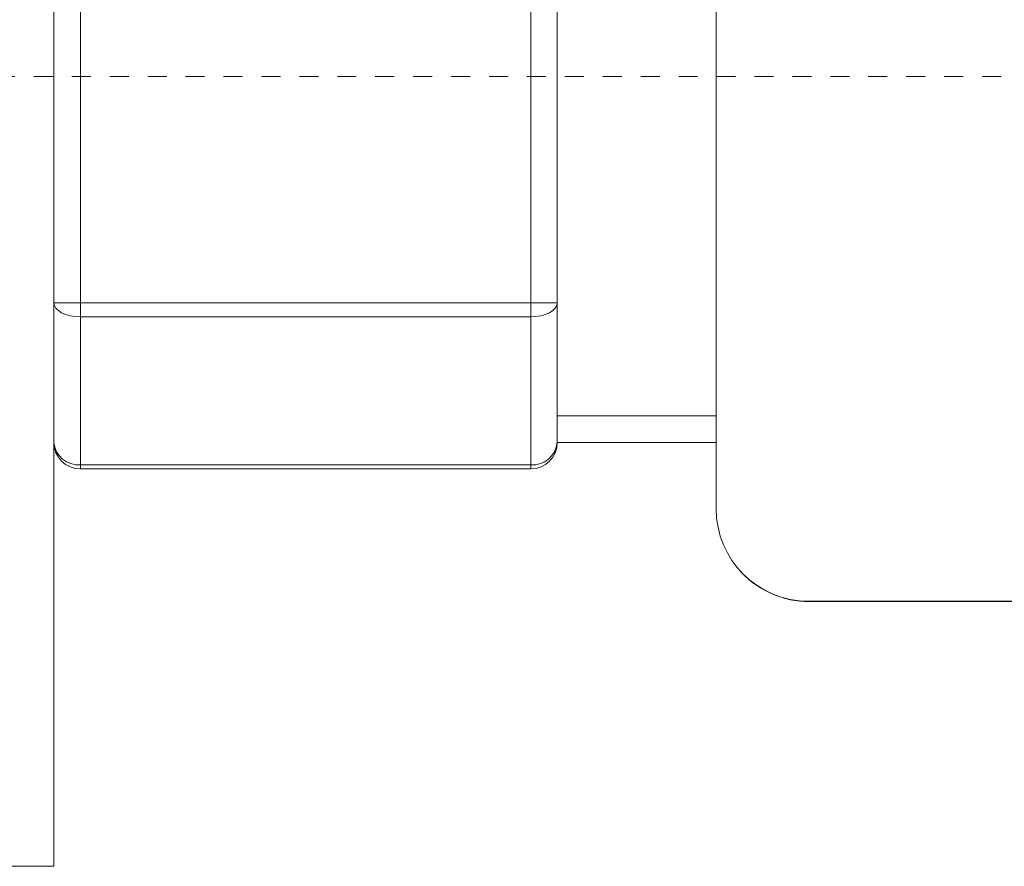
# Model space of a CAD drawing. Units: inches. Extents: x 53 to 156, y 49 to 213.
# Drawn here: x 79 to 84, y 61 to 66 of the extents above; entities that cross this region are included whole.
import ezdxf

# ---------------------------------------------------------------- set-up
doc = ezdxf.new("R2010")
doc.units = ezdxf.units.IN
doc.header["$MEASUREMENT"] = 0
doc.linetypes.add('AI-Linetype-3', pattern=[0.170053, 0.083263, -0.041631, 0.003528, -0.041631])
for name, color, linetype in [('025', 7, 'Continuous'), ('Eixos', 7, 'Continuous'), ('PEÇA', 7, 'Continuous')]:
    doc.layers.add(name, color=color, linetype=linetype)

# ---------------------------------------------------------------- blocks, each defined once
blk = doc.blocks.new('block 4')
at = {"color": 7, "lineweight": 9}
blk.add_lwpolyline([(79.0037, 62.7077), (79.0037, 62.9871)], dxfattribs=at)
blk = doc.blocks.new('block 993')
at = {"layer": 'PEÇA', "color": 7, "lineweight": 9}
blk.add_lwpolyline([(81.6581, 63.4759), (82.4963, 63.4759)], dxfattribs=at)
blk = doc.blocks.new('block 1005')
at = {"layer": 'PEÇA', "color": 7, "lineweight": 9}
blk.add_lwpolyline([(82.4963, 63.3364), (81.6581, 63.3364)], dxfattribs=at)
blk = doc.blocks.new('block 1026')
at = {"layer": 'PEÇA', "color": 7, "lineweight": 9}
blk.add_lwpolyline([(88.2939, 62.4982), (82.9852, 62.4982)], dxfattribs=at)
blk = doc.blocks.new('block 1030')
at = {"layer": 'PEÇA', "color": 7, "lineweight": 9}
blk.add_open_spline([(82.4963, 62.9871), (82.4963, 62.717), (82.7152, 62.4982), (82.9852, 62.4982), (82.9852, 62.4982), (82.9852, 62.4982), (82.9852, 62.4982)], degree=3, knots=[0, 0, 0, 0, 1, 1, 1, 2, 2, 2, 2], dxfattribs=at)
blk = doc.blocks.new('block 1032')
at = {"layer": 'PEÇA', "color": 7, "lineweight": 9}
blk.add_lwpolyline([(82.4963, 62.9871), (82.4963, 67.5973)], dxfattribs=at)
blk = doc.blocks.new('block 1035')
at = {"layer": 'PEÇA', "color": 7, "lineweight": 9}
blk.add_lwpolyline([(82.9857, 62.4975), (84.1029, 62.4979)], dxfattribs=at)
blk = doc.blocks.new('block 1036')
at = {"layer": 'PEÇA', "color": 7, "lineweight": 9}
blk.add_open_spline([(82.6164, 62.6663), (82.6932, 62.5664), (82.8599, 62.4903), (82.9857, 62.4975)], degree=3, dxfattribs=at)
blk = doc.blocks.new('block 1040')
at = {"layer": 'PEÇA', "color": 7, "lineweight": 9}
blk.add_lwpolyline([(79.0037, 64.0723), (79.0037, 66.5121)], dxfattribs=at)
blk = doc.blocks.new('block 1041')
at = {"layer": 'PEÇA', "color": 7, "lineweight": 9}
blk.add_lwpolyline([(81.6581, 66.5121), (81.6581, 64.0723)], dxfattribs=at)
blk = doc.blocks.new('block 1043')
at = {"layer": 'PEÇA', "color": 7, "lineweight": 9}
blk.add_lwpolyline([(79.0037, 63.3364), (79.0037, 64.0723)], dxfattribs=at)
blk = doc.blocks.new('block 1045')
at = {"layer": 'PEÇA', "color": 7, "lineweight": 9}
blk.add_lwpolyline([(81.6581, 64.0723), (81.6581, 63.3364)], dxfattribs=at)
blk = doc.blocks.new('block 1049')
at = {"layer": 'PEÇA', "color": 7, "lineweight": 9}
blk.add_open_spline([(79.0037, 63.3364), (79.0037, 63.2592), (79.0662, 63.1965), (79.1434, 63.1965), (79.1434, 63.1965), (79.1434, 63.1965), (79.1434, 63.1965)], degree=3, knots=[0, 0, 0, 0, 1, 1, 1, 2, 2, 2, 2], dxfattribs=at)
blk = doc.blocks.new('block 1050')
at = {"layer": 'PEÇA', "color": 7, "lineweight": 9}
blk.add_lwpolyline([(81.5184, 63.1965), (79.1434, 63.1965)], dxfattribs=at)
blk = doc.blocks.new('block 1051')
at = {"layer": 'PEÇA', "color": 7, "lineweight": 9}
blk.add_open_spline([(81.5184, 63.1965), (81.5956, 63.1965), (81.6581, 63.2592), (81.6581, 63.3364), (81.6581, 63.3364), (81.6581, 63.3364), (81.6581, 63.3364)], degree=3, knots=[0, 0, 0, 0, 1, 1, 1, 2, 2, 2, 2], dxfattribs=at)
blk = doc.blocks.new('block 1302')
at = {"layer": 'PEÇA', "color": 7, "lineweight": 9}
blk.add_lwpolyline([(79.1434, 66.5121), (79.1434, 64.0723)], dxfattribs=at)
blk = doc.blocks.new('block 1303')
at = {"layer": 'PEÇA', "color": 7, "lineweight": 9}
blk.add_lwpolyline([(79.1434, 64.0723), (79.0037, 64.0723)], dxfattribs=at)
blk = doc.blocks.new('block 1307')
at = {"layer": 'PEÇA', "color": 7, "lineweight": 9}
blk.add_lwpolyline([(79.1434, 63.9982), (79.1162, 63.9996), (79.09, 64.0041), (79.0659, 64.0106), (79.0447, 64.0199), (79.0273, 64.0313), (79.0144, 64.044), (79.0064, 64.0578), (79.0037, 64.0723)], dxfattribs=at)
blk = doc.blocks.new('block 1308')
at = {"layer": 'PEÇA', "color": 7, "lineweight": 9}
blk.add_lwpolyline([(79.1434, 64.0723), (79.1434, 63.9982)], dxfattribs=at)
blk = doc.blocks.new('block 1309')
at = {"layer": 'PEÇA', "color": 7, "lineweight": 9}
blk.add_lwpolyline([(79.1434, 64.0723), (81.5184, 64.0723)], dxfattribs=at)
blk = doc.blocks.new('block 1310')
at = {"layer": 'PEÇA', "color": 7, "lineweight": 9}
blk.add_lwpolyline([(81.5184, 63.9982), (81.5184, 64.0723)], dxfattribs=at)
blk = doc.blocks.new('block 1311')
at = {"layer": 'PEÇA', "color": 7, "lineweight": 9}
blk.add_lwpolyline([(81.5184, 63.9982), (79.1434, 63.9982)], dxfattribs=at)
blk = doc.blocks.new('block 1313')
at = {"layer": 'PEÇA', "color": 7, "lineweight": 9}
blk.add_lwpolyline([(81.5184, 64.0723), (81.5184, 66.5121)], dxfattribs=at)
blk = doc.blocks.new('block 1316')
at = {"layer": 'PEÇA', "color": 7, "lineweight": 9}
blk.add_lwpolyline([(81.6581, 64.0723), (81.6554, 64.0578), (81.6474, 64.044), (81.6345, 64.0313), (81.6171, 64.0199), (81.5959, 64.0106), (81.5718, 64.0041), (81.5456, 63.9996), (81.5184, 63.9982)], dxfattribs=at)
blk = doc.blocks.new('block 1317')
at = {"layer": 'PEÇA', "color": 7, "lineweight": 9}
blk.add_lwpolyline([(81.6581, 64.0723), (81.5184, 64.0723)], dxfattribs=at)
blk = doc.blocks.new('block 1322')
at = {"layer": 'PEÇA', "color": 7, "lineweight": 9}
blk.add_lwpolyline([(79.1434, 63.9982), (79.1434, 63.2179)], dxfattribs=at)
blk = doc.blocks.new('block 1323')
at = {"layer": 'PEÇA', "color": 7, "lineweight": 9}
blk.add_open_spline([(79.0037, 63.3364), (79.0099, 63.2654), (79.0724, 63.2124), (79.1434, 63.2179)], degree=3, dxfattribs=at)
blk = doc.blocks.new('block 1326')
at = {"layer": 'PEÇA', "color": 7, "lineweight": 9}
blk.add_lwpolyline([(81.5184, 63.2179), (81.5184, 63.9982)], dxfattribs=at)
blk = doc.blocks.new('block 1327')
at = {"layer": 'PEÇA', "color": 7, "lineweight": 9}
blk.add_lwpolyline([(79.1434, 63.2179), (81.5184, 63.2179)], dxfattribs=at)
blk = doc.blocks.new('block 1329')
at = {"layer": 'PEÇA', "color": 7, "lineweight": 9}
blk.add_open_spline([(81.5184, 63.2179), (81.5894, 63.2124), (81.6519, 63.2654), (81.6581, 63.3364)], degree=3, dxfattribs=at)
blk = doc.blocks.new('block 1332')
at = {"layer": 'PEÇA', "color": 7, "lineweight": 9}
blk.add_lwpolyline([(79.1434, 63.2179), (79.1434, 63.1965)], dxfattribs=at)
blk = doc.blocks.new('block 1333')
at = {"layer": 'PEÇA', "color": 7, "lineweight": 9}
blk.add_lwpolyline([(81.5184, 63.1965), (81.5184, 63.2179)], dxfattribs=at)
blk = doc.blocks.new('block 1334')
at = {"layer": 'PEÇA', "color": 7, "lineweight": 9}
blk.add_lwpolyline([(79.0037, 69.4831), (79.0037, 61.1012)], dxfattribs=at)
blk = doc.blocks.new('block 1336')
at = {"layer": 'PEÇA', "color": 7, "lineweight": 9}
blk.add_lwpolyline([(76.2097, 61.1012), (79.0037, 61.1012)], dxfattribs=at)
blk = doc.blocks.new('block 1600')
at = {"layer": '025', "color": 7, "lineweight": 9}
blk.add_lwpolyline([(79.0037, 63.3364), (79.0037, 62.9871)], dxfattribs=at)
blk = doc.blocks.new('block 1609')
at = {"layer": 'Eixos', "color": 7, "linetype": 'AI-Linetype-3', "lineweight": 9}
blk.add_lwpolyline([(83.9987, 65.2657), (71.1037, 65.2657)], dxfattribs=at)

msp = doc.modelspace()

# ---------------------------------------------------------------- block references
msp.add_blockref('block 4', (0, 0))
at = {"layer": '025'}
msp.add_blockref('block 1600', (0, 0), dxfattribs=at)
at = {"layer": 'Eixos'}
msp.add_blockref('block 1609', (0, 0), dxfattribs=at)
at = {"layer": 'PEÇA'}
for name in ['block 1334', 'block 1032', 'block 1040', 'block 1302', 'block 1313', 'block 1041', 'block 1043', 'block 1303', 'block 1307', 'block 1308', 'block 1309', 'block 1310', 'block 1316', 'block 1317', 'block 1045', 'block 1311', 'block 1322', 'block 1326', 'block 993', 'block 1049', 'block 1323', 'block 1051', 'block 1329', 'block 1005', 'block 1327', 'block 1332', 'block 1050', 'block 1333', 'block 1030', 'block 1036', 'block 1026', 'block 1035', 'block 1336']:
    msp.add_blockref(name, (0, 0), dxfattribs=at)

doc.saveas('drawing.dxf')
